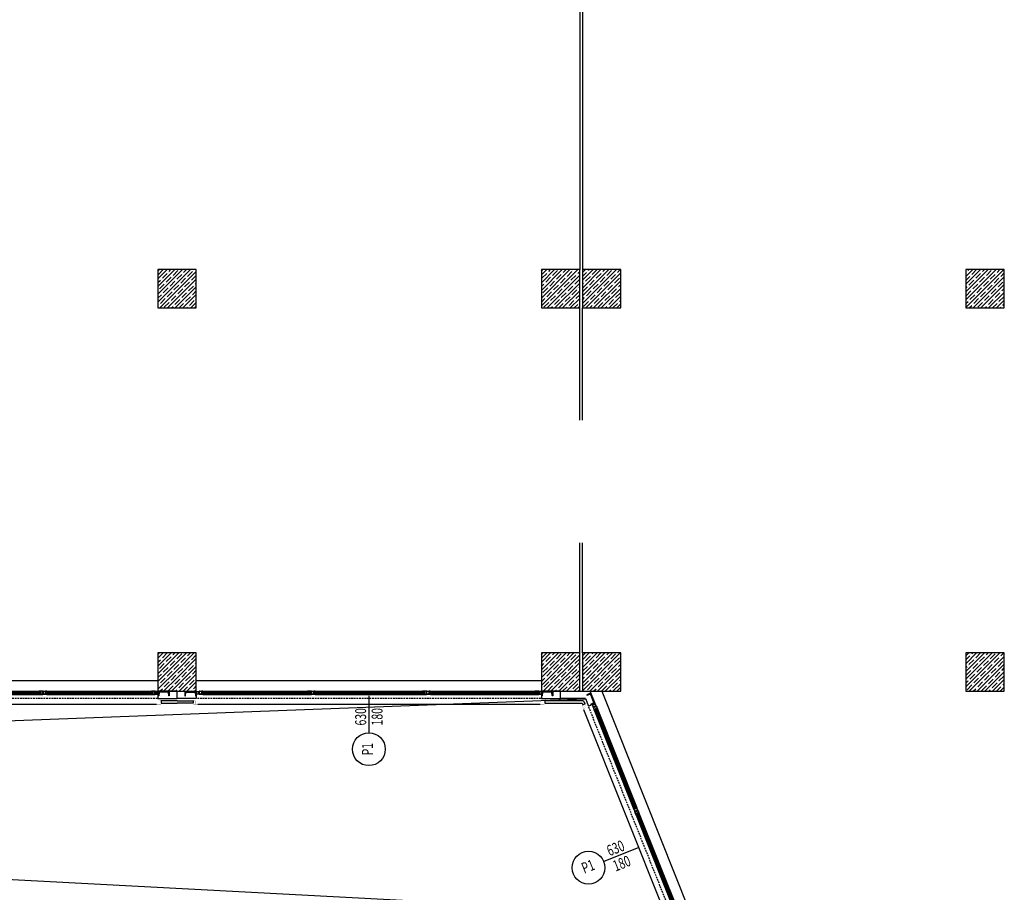
# Model space of a CAD drawing. Units: millimetres. Extents: x -367394 to -184275, y -146977 to -30428.
# Drawn here: x -223453 to -221656, y -63038 to -61445 of the extents above; entities that cross this region are included whole.
import ezdxf
from ezdxf.enums import TextEntityAlignment as Align

# ---------------------------------------------------------------- set-up
doc = ezdxf.new("R2010")
doc.units = ezdxf.units.MM
doc.linetypes.add('HIDDEN2', pattern=[4.7625, 3.175, -1.5875])
for name, color, linetype in [('11', 7, 'Continuous'), ('ALUFRAME', 7, 'Continuous'), ('bakolon', 3, 'Continuous'), ('CELIK-IZ', 6, 'HIDDEN2'), ('CEPHEKAPLAMA', 1, 'Continuous'), ('CEPHEKASET', 7, 'Continuous'), ('dilatasyon', 8, 'Continuous'), ('EGIM', 9, 'Continuous'), ('elektrik-iz', 4, 'HIDDEN2'), ('GOR3', 4, 'Continuous'), ('KAPI-BOYUTLARI', 4, 'Continuous'), ('KAPI-TIPCIZGI', 7, 'Continuous'), ('KAPI-TIPI', 4, 'Continuous'), ('MIM_FLASHING', 1, 'Continuous'), ('MIM_PROFIL', 7, 'Continuous'), ('PERDE-H', 9, 'Continuous'), ('tduvar', 1, 'Continuous')]:
    doc.layers.add(name, color=color, linetype=linetype)
doc.styles.add('KAPITIPI', font='twsimplx.shx', dxfattribs={"width": 0.7})
pattern_1 = [(45, (-530176.077, -93206.351), (-7.0710678, 7.0710678), []), (45, (-530169.006, -93206.351), (-7.0710678, 7.0710678), [12.5, -2.5, 0, -2.5])]

# ---------------------------------------------------------------- blocks, each defined once
blk = doc.blocks.new('KAPI-BOYUT')
at = {"layer": 'KAPI-TIPCIZGI'}
blk.add_line((0, 135.4), (0, 0), dxfattribs=at)
blk.add_circle((0, -60), 60, dxfattribs=at)
at = {"layer": 'KAPI-BOYUTLARI', "style": 'KAPITIPI', "width": 0.7}
for tag, p in [('KAPIGENISLIGI', (-10, 32.1)), ('KAPIYUKSEKLIGI', (50, 32.1))]:
    blk.add_attdef(tag, p, '', height=40, rotation=90, dxfattribs=at)
at = {"layer": 'KAPI-TIPI', "style": 'KAPITIPI', "width": 0.7}
blk.add_attdef('KAPITIPI', text='', height=40, rotation=90, dxfattribs=at).set_placement((0, -60), align=Align.MIDDLE)
blk = doc.blocks.new('pen2')
at = {"layer": '11'}
for points in [[(11.7, 2.6), (11.6, 2.5, -0.339454), (11.6, 2.5), (11, 2.8, -0.767327), (11, 2.9), (11.3, 2.8, 0.074762), (11.4, 2.8), (11.7, 2.8, 0.102566), (11.7, 2.8), (11.9, 2.9, -0.668179), (12, 2.8), (11.9, 2.8, 0.668179), (11.9, 2.8), (12.1, 2.8), (12.1, 2.8), (12.4, 2.9, -0.606767), (12.4, 2.9), (12.1, 2.4, -0.330697), (12.1, 2.4, -0.324014), (12.1, 2.4), (12.1, 2.6)], [(12.3, 5), (12.6, 5), (12.6, 5.2, -0.705223), (12.6, 5.2), (12.9, 4.8, -0.369505), (12.9, 4.8, -0.293715), (12.9, 4.8), (12.6, 4.9, 0.091833), (12.5, 4.9), (12.1, 4.9, 1.917379), (12.1, 4.9), (12.5, 4.9, -0.941982), (12.5, 4.8), (12, 4.8, -0.180472), (11.9, 4.9, 0.268334), (11.8, 4.9), (11.5, 4.9, 1.838214), (11.5, 4.9), (11.8, 4.9, -1), (11.8, 4.8), (11.4, 4.8, -1), (11.4, 5), (11.6, 5), (11.6, 5.2), (11.6, 5.2, -0.414214), (11.5, 5.2), (11.7, 5.4, -0.624111), (11.8, 5.4), (11.8, 5.3, 1.133333), (12.1, 5.3), (12.1, 5.4, -0.624111), (12.1, 5.4), (12.3, 5.2, -0.414214), (12.3, 5.2), (12.3, 5.2)], [(202.8, 5), (202.5, 5), (202.5, 5.2, 0.705223), (202.4, 5.2), (202.1, 4.8, 0.369505), (202.1, 4.8, 0.293715), (202.1, 4.8), (202.4, 4.9, -0.091833), (202.5, 4.9), (202.9, 4.9, -1.917379), (202.9, 4.9), (202.5, 4.9, 0.941982), (202.5, 4.8), (203.1, 4.8, 0.180472), (203.2, 4.9, -0.268334), (203.3, 4.9), (203.5, 4.9, -1.838214), (203.5, 4.9), (203.3, 4.9, 1), (203.3, 4.8), (203.6, 4.8, 1), (203.6, 5), (203.5, 5), (203.5, 5.2), (203.5, 5.2, 0.414214), (203.5, 5.2), (203.3, 5.4, 0.624111), (203.3, 5.4), (203.3, 5.3, -1.133333), (203, 5.3), (203, 5.4, 0.624111), (202.9, 5.4), (202.7, 5.2, 0.414214), (202.8, 5.2), (202.8, 5.2)], [(203.3, 2.6), (203.4, 2.5, 0.339454), (203.5, 2.5), (204, 2.8, 0.767327), (204, 2.9), (203.7, 2.8, -0.074762), (203.7, 2.8), (203.4, 2.8, -0.102566), (203.3, 2.8), (203.1, 2.9, 0.668179), (203.1, 2.8), (203.1, 2.8, -0.668179), (203.1, 2.8), (203, 2.8), (202.9, 2.8), (202.7, 2.9, 0.606767), (202.6, 2.9), (202.9, 2.4, 0.330697), (203, 2.4, 0.324014), (203, 2.4), (203, 2.6)], [(216.7, 2.6), (216.6, 2.5, -0.339454), (216.5, 2.5), (216, 2.8, -0.767327), (216, 2.9), (216.3, 2.8, 0.074762), (216.3, 2.8), (216.6, 2.8, 0.102566), (216.7, 2.8), (216.9, 2.9, -0.668179), (216.9, 2.8), (216.9, 2.8, 0.668179), (216.9, 2.8), (217, 2.8), (217.1, 2.8), (217.3, 2.9, -0.606767), (217.4, 2.9), (217.1, 2.4, -0.330697), (217, 2.4, -0.324014), (217, 2.4), (217, 2.6)], [(217.2, 5), (217.5, 5), (217.5, 5.2, -0.705223), (217.6, 5.2), (217.9, 4.8, -0.369505), (217.9, 4.8, -0.293715), (217.9, 4.8), (217.6, 4.9, 0.091833), (217.5, 4.9), (217.1, 4.9, 1.917379), (217.1, 4.9), (217.5, 4.9, -0.941982), (217.5, 4.8), (216.9, 4.8, -0.180472), (216.8, 4.9, 0.268334), (216.7, 4.9), (216.5, 4.9, 1.838214), (216.5, 4.9), (216.7, 4.9, -1), (216.7, 4.8), (216.4, 4.8, -1), (216.4, 5), (216.5, 5), (216.5, 5.2), (216.5, 5.2, -0.414214), (216.5, 5.2), (216.7, 5.4, -0.624111), (216.7, 5.4), (216.7, 5.3, 1.133333), (217, 5.3), (217, 5.4, -0.624111), (217.1, 5.4), (217.3, 5.2, -0.414214), (217.2, 5.2), (217.2, 5.2)], [(412.8, 5), (412.5, 5), (412.5, 5.2, 0.705223), (412.4, 5.2), (412.1, 4.8, 0.369505), (412.1, 4.8, 0.293715), (412.1, 4.8), (412.4, 4.9, -0.091833), (412.5, 4.9), (412.9, 4.9, -1.917379), (412.9, 4.9), (412.5, 4.9, 0.941982), (412.5, 4.8), (413.1, 4.8, 0.180472), (413.2, 4.9, -0.268334), (413.3, 4.9), (413.5, 4.9, -1.838214), (413.5, 4.9), (413.3, 4.9, 1), (413.3, 4.8), (413.6, 4.8, 1), (413.6, 5), (413.5, 5), (413.5, 5.2), (413.5, 5.2, 0.414214), (413.5, 5.2), (413.3, 5.4, 0.624111), (413.3, 5.4), (413.3, 5.3, -1.133333), (413, 5.3), (413, 5.4, 0.624111), (412.9, 5.4), (412.7, 5.2, 0.414214), (412.8, 5.2), (412.8, 5.2)], [(413.3, 2.6), (413.4, 2.5, 0.339454), (413.5, 2.5), (414, 2.8, 0.767327), (414, 2.9), (413.7, 2.8, -0.074762), (413.7, 2.8), (413.4, 2.8, -0.102566), (413.3, 2.8), (413.1, 2.9, 0.668179), (413.1, 2.8), (413.1, 2.8, -0.668179), (413.1, 2.8), (413, 2.8), (412.9, 2.8), (412.7, 2.9, 0.606767), (412.6, 2.9), (412.9, 2.4, 0.330697), (413, 2.4, 0.324014), (413, 2.4), (413, 2.6)], [(426.7, 2.6), (426.6, 2.5, -0.339454), (426.5, 2.5), (426, 2.8, -0.767327), (426, 2.9), (426.3, 2.8, 0.074762), (426.3, 2.8), (426.6, 2.8, 0.102566), (426.7, 2.8), (426.9, 2.9, -0.668179), (426.9, 2.8), (426.9, 2.8, 0.668179), (426.9, 2.8), (427, 2.8), (427.1, 2.8), (427.3, 2.9, -0.606767), (427.4, 2.9), (427.1, 2.4, -0.330697), (427, 2.4, -0.324014), (427, 2.4), (427, 2.6)], [(427.2, 5), (427.5, 5), (427.5, 5.2, -0.705223), (427.6, 5.2), (427.9, 4.8, -0.369505), (427.9, 4.8, -0.293715), (427.9, 4.8), (427.6, 4.9, 0.091833), (427.5, 4.9), (427.1, 4.9, 1.917379), (427.1, 4.9), (427.5, 4.9, -0.941982), (427.5, 4.8), (426.9, 4.8, -0.180472), (426.8, 4.9, 0.268334), (426.7, 4.9), (426.5, 4.9, 1.838214), (426.5, 4.9), (426.7, 4.9, -1), (426.7, 4.8), (426.4, 4.8, -1), (426.4, 5), (426.5, 5), (426.5, 5.2), (426.5, 5.2, -0.414214), (426.5, 5.2), (426.7, 5.4, -0.624111), (426.7, 5.4), (426.7, 5.3, 1.133333), (427, 5.3), (427, 5.4, -0.624111), (427.1, 5.4), (427.3, 5.2, -0.414214), (427.2, 5.2), (427.2, 5.2)], [(617.7, 5), (617.4, 5), (617.4, 5.2, 0.705223), (617.4, 5.2), (617.1, 4.8, 0.369505), (617.1, 4.8, 0.293715), (617.1, 4.8), (617.4, 4.9, -0.091833), (617.5, 4.9), (617.9, 4.9, -1.917379), (617.9, 4.9), (617.5, 4.9, 0.941982), (617.5, 4.8), (618, 4.8, 0.180472), (618.1, 4.9, -0.268334), (618.2, 4.9), (618.5, 4.9, -1.838214), (618.5, 4.9), (618.2, 4.9, 1), (618.2, 4.8), (618.6, 4.8, 1), (618.6, 5), (618.4, 5), (618.4, 5.2), (618.4, 5.2, 0.414214), (618.5, 5.2), (618.3, 5.4, 0.624111), (618.2, 5.4), (618.2, 5.3, -1.133333), (617.9, 5.3), (617.9, 5.4, 0.624111), (617.9, 5.4), (617.7, 5.2, 0.414214), (617.7, 5.2), (617.7, 5.2)], [(618.3, 2.6), (618.4, 2.5, 0.339454), (618.4, 2.5), (619, 2.8, 0.767327), (619, 2.9), (618.7, 2.8, -0.074762), (618.6, 2.8), (618.3, 2.8, -0.102566), (618.3, 2.8), (618.1, 2.9, 0.668179), (618, 2.8), (618.1, 2.8, -0.668179), (618.1, 2.8), (617.9, 2.8), (617.9, 2.8), (617.6, 2.9, 0.606767), (617.6, 2.9), (617.9, 2.4, 0.330697), (617.9, 2.4, 0.324014), (617.9, 2.4), (617.9, 2.6)]]:
    blk.add_lwpolyline(points, format="xyb", close=True, dxfattribs=at)
at = {"layer": 'ALUFRAME'}
for p, q in [((2.5, 23.5), (627.5, 23.5)), ((10, 3.3), (10, 4.2)), ((10.1, 4.1), (10.1, 3.4)), ((10.5, 4.1), (10.1, 4.1)), ((10.5, 3.4), (10.1, 3.4)), ((10.6, 4.2), (10.5, 4.1)), ((10.6, 3.3), (10.5, 3.4)), ((10.8, 4.1), (10.6, 4.2)), ((10.8, 3.4), (10.6, 3.3)), ((11, 4.2), (10.8, 4.1)), ((11, 3.3), (10.8, 3.4)), ((11, 4.8), (11.6, 4.8)), ((11, 4.2), (11, 4.2)), ((11, 3.8), (11, 4.2)), ((11, 3.7), (11, 3.8)), ((11, 3.7), (11, 3.7)), ((11, 3.3), (11, 3.7)), ((11, 3.3), (11, 3.3)), ((11, 2.9), (11, 2.8)), ((12.1, 5.6), (202.8, 5.6)), ((12.4, 5.2), (202.8, 5.2)), ((12.4, 1.4), (203, 1.4)), ((204, 4.8), (203.4, 4.8)), ((204, 4.2), (204, 4.2)), ((204, 4.2), (204.2, 4.1)), ((204, 3.8), (204, 4.2)), ((204, 3.7), (204, 3.8)), ((204, 3.7), (204, 3.7)), ((204, 3.3), (204, 3.7)), ((204, 3.3), (204.2, 3.4)), ((204, 3.3), (204, 3.3)), ((204.1, 2.9), (204, 2.8)), ((204.2, 4.1), (204.4, 4.2)), ((204.2, 3.4), (204.4, 3.3)), ((204.4, 4.2), (204.5, 4.1)), ((204.4, 3.3), (204.5, 3.4)), ((204.5, 4.1), (204.9, 4.1)), ((204.5, 3.4), (204.9, 3.4)), ((204.9, 4.1), (204.9, 3.4)), ((205, 3.3), (205, 4.2)), ((205.1, 4.2), (205.1, 4.8)), ((205.1, 2.9), (205.1, 3.3)), ((214.9, 4.2), (214.9, 4.8)), ((214.9, 2.9), (214.9, 3.3)), ((215, 3.3), (215, 4.2)), ((215.1, 4.1), (215.1, 3.4)), ((215.5, 4.1), (215.1, 4.1)), ((215.5, 3.4), (215.1, 3.4)), ((215.6, 4.2), (215.5, 4.1)), ((215.6, 3.3), (215.5, 3.4)), ((215.8, 4.1), (215.6, 4.2)), ((215.8, 3.4), (215.6, 3.3)), ((216, 4.2), (215.8, 4.1)), ((216, 3.3), (215.8, 3.4)), ((215.9, 2.9), (216, 2.8)), ((216, 4.8), (216.6, 4.8)), ((216, 4.2), (216, 4.2)), ((216, 3.8), (216, 4.2)), ((216, 3.7), (216, 3.8)), ((216, 3.7), (216, 3.7)), ((216, 3.3), (216, 3.7)), ((216, 3.3), (216, 3.3)), ((217, 1.4), (413, 1.4)), ((217.2, 5.6), (412.8, 5.6)), ((217.2, 5.2), (412.8, 5.2)), ((414, 4.8), (413.4, 4.8)), ((414, 4.2), (414, 4.2)), ((414, 4.2), (414.2, 4.1)), ((414, 3.8), (414, 4.2)), ((414, 3.7), (414, 3.8)), ((414, 3.7), (414, 3.7)), ((414, 3.3), (414, 3.7)), ((414, 3.3), (414.2, 3.4)), ((414, 3.3), (414, 3.3)), ((414.1, 2.9), (414, 2.8)), ((414.2, 4.1), (414.4, 4.2)), ((414.2, 3.4), (414.4, 3.3)), ((414.4, 4.2), (414.5, 4.1)), ((414.4, 3.3), (414.5, 3.4)), ((414.5, 4.1), (414.9, 4.1)), ((414.5, 3.4), (414.9, 3.4)), ((414.9, 4.1), (414.9, 3.4)), ((415, 3.3), (415, 4.2)), ((415.1, 4.2), (415.1, 4.8)), ((415.1, 2.9), (415.1, 3.3)), ((424.9, 4.2), (424.9, 4.8)), ((424.9, 2.9), (424.9, 3.3)), ((425, 3.3), (425, 4.2)), ((425.1, 4.1), (425.1, 3.4)), ((425.5, 4.1), (425.1, 4.1)), ((425.5, 3.4), (425.1, 3.4)), ((425.6, 4.2), (425.5, 4.1)), ((425.6, 3.3), (425.5, 3.4)), ((425.8, 4.1), (425.6, 4.2)), ((425.8, 3.4), (425.6, 3.3)), ((426, 4.2), (425.8, 4.1)), ((426, 3.3), (425.8, 3.4)), ((425.9, 2.9), (426, 2.8)), ((426, 4.8), (426.6, 4.8)), ((426, 4.2), (426, 4.2)), ((426, 3.8), (426, 4.2)), ((426, 3.7), (426, 3.8)), ((426, 3.7), (426, 3.7)), ((426, 3.3), (426, 3.7)), ((426, 3.3), (426, 3.3)), ((427, 1.4), (617.6, 1.4)), ((427.2, 5.6), (617.8, 5.6)), ((427.2, 5.2), (617.8, 5.2)), ((619, 4.8), (618.4, 4.8)), ((619, 4.2), (619, 4.2)), ((619, 4.2), (619.2, 4.1)), ((619, 3.8), (619, 4.2)), ((619, 3.7), (619, 3.8)), ((619, 3.7), (619, 3.7)), ((619, 3.3), (619, 3.7)), ((619, 3.3), (619.2, 3.4)), ((619, 3.3), (619, 3.3)), ((619, 2.9), (619, 2.8)), ((619.2, 4.1), (619.4, 4.2)), ((619.2, 3.4), (619.4, 3.3)), ((619.4, 4.2), (619.5, 4.1)), ((619.4, 3.3), (619.5, 3.4)), ((619.5, 4.1), (619.9, 4.1)), ((619.5, 3.4), (619.9, 3.4)), ((619.9, 4.1), (619.9, 3.4)), ((620, 3.3), (620, 4.2)), ((12.3, -0.4), (203, -0.4)), ((217, -0.4), (413, -0.4)), ((427, -0.4), (617.9, -0.4))]:
    blk.add_line(p, q, dxfattribs=at)
for points in [[(0.5, 5), (0.5, 0.4, 0.414214), (0.7, 0.2), (4.2, 0.2, 0.414214), (4.5, 0.4), (4.5, 5, 0.414214), (4.2, 5.2), (0.7, 5.2, 0.414214)], [(7.5, 5.6), (5, 5.6), (5, 5.3, 0.414214), (5.1, 5.2), (5.2, 5.2), (5.2, 5.4), (5.5, 5.4), (5.5, 3.6), (5.2, 3.6), (5.2, 3.8), (5.1, 3.8, 0.414214), (5, 3.7), (5, 3.4), (5.5, 3.4), (5.5, 2.6), (5.6, 2.6), (5.5, 2.6), (5.5, 1.8), (5, 1.8), (5, 1.5, 0.414214), (5.1, 1.4), (5.2, 1.4), (5.2, 1.6), (5.5, 1.6), (5.5, -0.2), (5.2, -0.2), (5.2, 0), (5.1, 0, 0.414214), (5, -0.1), (5, -0.4), (7.5, -0.4), (9.9, -0.4), (9.9, -0.1, 0.414214), (9.8, 0), (9.7, 0), (9.7, -0.2), (9.4, -0.2), (9.4, 1.6), (9.7, 1.6), (9.7, 1.4), (9.8, 1.4, 0.414214), (9.9, 1.5), (9.9, 1.8), (9.4, 1.8), (9.4, 2.6), (9.4, 2.6), (9.4, 2.6), (9.4, 3.4), (9.9, 3.4), (9.9, 3.7, 0.414214), (9.8, 3.8), (9.7, 3.8), (9.7, 3.6), (9.4, 3.6), (9.4, 5.4), (11.8, 5.4), (11.8, 5.2), (11.9, 5.2, 0.414214), (12, 5.3), (12, 5.6)], [(12, -0.4), (12, 2.6), (11.8, 2.6, 0.414214), (11.8, 2.5), (11.8, 2.5), (11.9, 2.5), (11.9, 1.2), (11.3, 1.2), (11.3, 2.5), (11.5, 2.5), (11.5, 2.5, 0.414214), (11.4, 2.6), (11.2, 2.6), (11.2, 1.2), (10.1, 1.2, -0.414214), (10, 1.2), (10, 1.3, 0.414214), (9.9, 1.4), (9.7, 1.4), (9.7, 1.5, 0.414214), (9.7, 1.5), (9.5, 1.4, 0.267949), (9.5, 1.3), (9.5, 1.3, 0.414214), (9.5, 1.3), (9.8, 1.3), (9.8, 1.3, -0.414214), (9.9, 1.2), (9.9, 1.1, 0.414214), (9.9, 1), (11.9, 1), (11.9, -0.3), (10.1, -0.3), (10.1, 0.1, 0.414214), (10.1, 0.1), (9.6, 0.1, 0.414214), (9.5, 0.1), (9.5, 0.1, 0.198912), (9.5, 0), (9.6, -0.1, 0.414214), (9.7, -0.1), (9.7, 0), (10, 0), (10, -0.3), (9.9, -0.3), (9.9, -0.4)], [(207.5, 5.6), (210, 5.6), (210, 5.3, -0.414214), (209.9, 5.2), (209.8, 5.2), (209.8, 5.4), (209.5, 5.4), (209.5, 3.6), (209.8, 3.6), (209.8, 3.8), (209.9, 3.8, -0.414214), (210, 3.7), (210, 3.4), (209.5, 3.4), (209.5, 2.6), (209.5, 2.6), (209.5, 2.6), (209.5, 1.8), (210, 1.8), (210, 1.5, -0.414214), (209.9, 1.4), (209.8, 1.4), (209.8, 1.6), (209.5, 1.6), (209.5, -0.2), (209.8, -0.2), (209.8, 0), (209.9, 0, -0.414214), (210, -0.1), (210, -0.4), (207.5, -0.4), (205.1, -0.4), (205.1, -0.1, -0.414214), (205.2, 0), (205.3, 0), (205.3, -0.2), (205.6, -0.2), (205.6, 1.6), (205.3, 1.6), (205.3, 1.4), (205.2, 1.4, -0.414214), (205.1, 1.5), (205.1, 1.8), (205.6, 1.8), (205.6, 2.6), (205.6, 2.6), (205.6, 2.6), (205.6, 3.4), (205.1, 3.4), (205.1, 3.7, -0.414214), (205.2, 3.8), (205.3, 3.8), (205.3, 3.6), (205.6, 3.6), (205.6, 5.4), (203.2, 5.4), (203.2, 5.2), (203.1, 5.2, -0.414214), (203, 5.3), (203, 5.6)], [(203, -0.4), (203, 2.6), (203.2, 2.6, -0.414214), (203.3, 2.5), (203.3, 2.5), (203.1, 2.5), (203.1, 1.2), (203.7, 1.2), (203.7, 2.5), (203.6, 2.5), (203.6, 2.5, -0.414214), (203.6, 2.6), (203.8, 2.6), (203.8, 1.2), (205, 1.2, 0.414214), (205, 1.2), (205, 1.3, -0.414214), (205.1, 1.4), (205.3, 1.4), (205.3, 1.5, -0.414214), (205.3, 1.5), (205.6, 1.4, -0.267949), (205.6, 1.3), (205.6, 1.3, -0.414214), (205.5, 1.3), (205.3, 1.3), (205.2, 1.3, 0.414214), (205.2, 1.2), (205.2, 1.1, -0.414214), (205.1, 1), (203.1, 1), (203.1, -0.3), (204.9, -0.3), (204.9, 0.1, -0.414214), (205, 0.1), (205.5, 0.1, -0.414214), (205.5, 0.1), (205.5, 0.1, -0.198912), (205.5, 0), (205.4, -0.1, -0.414214), (205.4, -0.1), (205.3, 0), (205, 0), (205, -0.3), (205.1, -0.3), (205.1, -0.4)], [(212.5, 5.6), (210, 5.6), (210, 5.3, 0.414214), (210.1, 5.2), (210.2, 5.2), (210.2, 5.4), (210.5, 5.4), (210.5, 3.6), (210.2, 3.6), (210.2, 3.8), (210.1, 3.8, 0.414214), (210, 3.7), (210, 3.4), (210.5, 3.4), (210.5, 2.6), (210.5, 2.6), (210.5, 2.6), (210.5, 1.8), (210, 1.8), (210, 1.5, 0.414214), (210.1, 1.4), (210.2, 1.4), (210.2, 1.6), (210.5, 1.6), (210.5, -0.2), (210.2, -0.2), (210.2, 0), (210.1, 0, 0.414214), (210, -0.1), (210, -0.4), (212.5, -0.4), (214.9, -0.4), (214.9, -0.1, 0.414214), (214.8, 0), (214.7, 0), (214.7, -0.2), (214.4, -0.2), (214.4, 1.6), (214.7, 1.6), (214.7, 1.4), (214.8, 1.4, 0.414214), (214.9, 1.5), (214.9, 1.8), (214.4, 1.8), (214.4, 2.6), (214.4, 2.6), (214.4, 2.6), (214.4, 3.4), (214.9, 3.4), (214.9, 3.7, 0.414214), (214.8, 3.8), (214.7, 3.8), (214.7, 3.6), (214.4, 3.6), (214.4, 5.4), (216.8, 5.4), (216.8, 5.2), (216.9, 5.2, 0.414214), (217, 5.3), (217, 5.6)], [(217, -0.4), (217, 2.6), (216.8, 2.6, 0.414214), (216.7, 2.5), (216.7, 2.5), (216.9, 2.5), (216.9, 1.2), (216.3, 1.2), (216.3, 2.5), (216.4, 2.5), (216.4, 2.5, 0.414214), (216.4, 2.6), (216.2, 2.6), (216.2, 1.2), (215, 1.2, -0.414214), (215, 1.2), (215, 1.3, 0.414214), (214.9, 1.4), (214.7, 1.4), (214.7, 1.5, 0.414214), (214.7, 1.5), (214.4, 1.4, 0.267949), (214.4, 1.3), (214.4, 1.3, 0.414214), (214.5, 1.3), (214.7, 1.3), (214.8, 1.3, -0.414214), (214.8, 1.2), (214.8, 1.1, 0.414214), (214.9, 1), (216.9, 1), (216.9, -0.3), (215.1, -0.3), (215.1, 0.1, 0.414214), (215, 0.1), (214.5, 0.1, 0.414214), (214.5, 0.1), (214.5, 0.1, 0.198912), (214.5, 0), (214.6, -0.1, 0.414214), (214.6, -0.1), (214.7, 0), (215, 0), (215, -0.3), (214.9, -0.3), (214.9, -0.4)], [(417.5, 5.6), (420, 5.6), (420, 5.3, -0.414214), (419.9, 5.2), (419.8, 5.2), (419.8, 5.4), (419.5, 5.4), (419.5, 3.6), (419.8, 3.6), (419.8, 3.8), (419.9, 3.8, -0.414214), (420, 3.7), (420, 3.4), (419.5, 3.4), (419.5, 2.6), (419.5, 2.6), (419.5, 2.6), (419.5, 1.8), (420, 1.8), (420, 1.5, -0.414214), (419.9, 1.4), (419.8, 1.4), (419.8, 1.6), (419.5, 1.6), (419.5, -0.2), (419.8, -0.2), (419.8, 0), (419.9, 0, -0.414214), (420, -0.1), (420, -0.4), (417.5, -0.4), (415.1, -0.4), (415.1, -0.1, -0.414214), (415.2, 0), (415.3, 0), (415.3, -0.2), (415.6, -0.2), (415.6, 1.6), (415.3, 1.6), (415.3, 1.4), (415.2, 1.4, -0.414214), (415.1, 1.5), (415.1, 1.8), (415.6, 1.8), (415.6, 2.6), (415.6, 2.6), (415.6, 2.6), (415.6, 3.4), (415.1, 3.4), (415.1, 3.7, -0.414214), (415.2, 3.8), (415.3, 3.8), (415.3, 3.6), (415.6, 3.6), (415.6, 5.4), (413.2, 5.4), (413.2, 5.2), (413.1, 5.2, -0.414214), (413, 5.3), (413, 5.6)], [(413, -0.4), (413, 2.6), (413.2, 2.6, -0.414214), (413.3, 2.5), (413.3, 2.5), (413.1, 2.5), (413.1, 1.2), (413.7, 1.2), (413.7, 2.5), (413.6, 2.5), (413.6, 2.5, -0.414214), (413.6, 2.6), (413.8, 2.6), (413.8, 1.2), (415, 1.2, 0.414214), (415, 1.2), (415, 1.3, -0.414214), (415.1, 1.4), (415.3, 1.4), (415.3, 1.5, -0.414214), (415.3, 1.5), (415.6, 1.4, -0.267949), (415.6, 1.3), (415.6, 1.3, -0.414214), (415.5, 1.3), (415.3, 1.3), (415.2, 1.3, 0.414214), (415.2, 1.2), (415.2, 1.1, -0.414214), (415.1, 1), (413.1, 1), (413.1, -0.3), (414.9, -0.3), (414.9, 0.1, -0.414214), (415, 0.1), (415.5, 0.1, -0.414214), (415.5, 0.1), (415.5, 0.1, -0.198912), (415.5, 0), (415.4, -0.1, -0.414214), (415.4, -0.1), (415.3, 0), (415, 0), (415, -0.3), (415.1, -0.3), (415.1, -0.4)], [(422.5, 5.6), (420, 5.6), (420, 5.3, 0.414214), (420.1, 5.2), (420.2, 5.2), (420.2, 5.4), (420.5, 5.4), (420.5, 3.6), (420.2, 3.6), (420.2, 3.8), (420.1, 3.8, 0.414214), (420, 3.7), (420, 3.4), (420.5, 3.4), (420.5, 2.6), (420.5, 2.6), (420.5, 2.6), (420.5, 1.8), (420, 1.8), (420, 1.5, 0.414214), (420.1, 1.4), (420.2, 1.4), (420.2, 1.6), (420.5, 1.6), (420.5, -0.2), (420.2, -0.2), (420.2, 0), (420.1, 0, 0.414214), (420, -0.1), (420, -0.4), (422.5, -0.4), (424.9, -0.4), (424.9, -0.1, 0.414214), (424.8, 0), (424.7, 0), (424.7, -0.2), (424.4, -0.2), (424.4, 1.6), (424.7, 1.6), (424.7, 1.4), (424.8, 1.4, 0.414214), (424.9, 1.5), (424.9, 1.8), (424.4, 1.8), (424.4, 2.6), (424.4, 2.6), (424.4, 2.6), (424.4, 3.4), (424.9, 3.4), (424.9, 3.7, 0.414214), (424.8, 3.8), (424.7, 3.8), (424.7, 3.6), (424.4, 3.6), (424.4, 5.4), (426.8, 5.4), (426.8, 5.2), (426.9, 5.2, 0.414214), (427, 5.3), (427, 5.6)], [(427, -0.4), (427, 2.6), (426.8, 2.6, 0.414214), (426.7, 2.5), (426.7, 2.5), (426.9, 2.5), (426.9, 1.2), (426.3, 1.2), (426.3, 2.5), (426.4, 2.5), (426.4, 2.5, 0.414214), (426.4, 2.6), (426.2, 2.6), (426.2, 1.2), (425, 1.2, -0.414214), (425, 1.2), (425, 1.3, 0.414214), (424.9, 1.4), (424.7, 1.4), (424.7, 1.5, 0.414214), (424.7, 1.5), (424.4, 1.4, 0.267949), (424.4, 1.3), (424.4, 1.3, 0.414214), (424.5, 1.3), (424.7, 1.3), (424.8, 1.3, -0.414214), (424.8, 1.2), (424.8, 1.1, 0.414214), (424.9, 1), (426.9, 1), (426.9, -0.3), (425.1, -0.3), (425.1, 0.1, 0.414214), (425, 0.1), (424.5, 0.1, 0.414214), (424.5, 0.1), (424.5, 0.1, 0.198912), (424.5, 0), (424.6, -0.1, 0.414214), (424.6, -0.1), (424.7, 0), (425, 0), (425, -0.3), (424.9, -0.3), (424.9, -0.4)], [(622.5, 5.6), (625, 5.6), (625, 5.3, -0.414214), (624.9, 5.2), (624.8, 5.2), (624.8, 5.4), (624.5, 5.4), (624.5, 3.6), (624.8, 3.6), (624.8, 3.8), (624.9, 3.8, -0.414214), (625, 3.7), (625, 3.4), (624.5, 3.4), (624.5, 2.6), (624.4, 2.6), (624.5, 2.6), (624.5, 1.8), (625, 1.8), (625, 1.5, -0.414214), (624.9, 1.4), (624.8, 1.4), (624.8, 1.6), (624.5, 1.6), (624.5, -0.2), (624.8, -0.2), (624.8, 0), (624.9, 0, -0.414214), (625, -0.1), (625, -0.4), (622.5, -0.4), (620.1, -0.4), (620.1, -0.1, -0.414214), (620.2, 0), (620.3, 0), (620.3, -0.2), (620.6, -0.2), (620.6, 1.6), (620.3, 1.6), (620.3, 1.4), (620.2, 1.4, -0.414214), (620.1, 1.5), (620.1, 1.8), (620.6, 1.8), (620.6, 2.6), (620.6, 2.6), (620.6, 2.6), (620.6, 3.4), (620.1, 3.4), (620.1, 3.7, -0.414214), (620.2, 3.8), (620.3, 3.8), (620.3, 3.6), (620.6, 3.6), (620.6, 5.4), (618.2, 5.4), (618.2, 5.2), (618.1, 5.2, -0.414214), (618, 5.3), (618, 5.6)], [(618, -0.4), (618, 2.6), (618.2, 2.6, -0.414214), (618.2, 2.5), (618.2, 2.5), (618.1, 2.5), (618.1, 1.2), (618.7, 1.2), (618.7, 2.5), (618.5, 2.5), (618.5, 2.5, -0.414214), (618.6, 2.6), (618.8, 2.6), (618.8, 1.2), (619.9, 1.2, 0.414214), (620, 1.2), (620, 1.3, -0.414214), (620.1, 1.4), (620.3, 1.4), (620.3, 1.5, -0.414214), (620.3, 1.5), (620.5, 1.4, -0.267949), (620.5, 1.3), (620.5, 1.3, -0.414214), (620.5, 1.3), (620.2, 1.3), (620.2, 1.3, 0.414214), (620.1, 1.2), (620.1, 1.1, -0.414214), (620.1, 1), (618.1, 1), (618.1, -0.3), (619.9, -0.3), (619.9, 0.1, -0.414214), (619.9, 0.1), (620.4, 0.1, -0.414214), (620.5, 0.1), (620.5, 0.1, -0.198912), (620.5, 0), (620.4, -0.1, -0.414214), (620.3, -0.1), (620.3, 0), (620, 0), (620, -0.3), (620.1, -0.3), (620.1, -0.4)], [(629.6, 5), (629.6, 0.4, -0.414214), (629.4, 0.2), (625.8, 0.2, -0.414214), (625.6, 0.4), (625.6, 5, -0.414214), (625.8, 5.2), (629.4, 5.2, -0.414214)]]:
    blk.add_lwpolyline(points, format="xyb", close=True, dxfattribs=at)
for points in [[(0.7, 5), (0.7, 0.4), (4.2, 0.4), (4.2, 5)], [(5.7, 5.4), (5.7, -0.2), (9.2, -0.2), (9.2, 5.4)], [(209.3, 5.4), (209.3, -0.2), (205.8, -0.2), (205.8, 5.4)], [(210.7, 5.4), (210.7, -0.2), (214.2, -0.2), (214.2, 5.4)], [(419.3, 5.4), (419.3, -0.2), (415.8, -0.2), (415.8, 5.4)], [(420.7, 5.4), (420.7, -0.2), (424.2, -0.2), (424.2, 5.4)], [(624.3, 5.4), (624.3, -0.2), (620.8, -0.2), (620.8, 5.4)], [(629.4, 5), (629.4, 0.4), (625.8, 0.4), (625.8, 5)]]:
    blk.add_lwpolyline(points, close=True, dxfattribs=at)
for points in [[(205.1, 4.8), (9.9, 4.8), (9.9, 4.2), (205.1, 4.2)], [(205.1, 3.3), (9.9, 3.3), (9.9, 2.9), (205.1, 2.9)], [(415.1, 4.8), (214.9, 4.8)], [(214.9, 4.2), (415.1, 4.2)], [(415.1, 3.3), (214.9, 3.3)], [(214.9, 2.9), (415.1, 2.9)], [(620.1, 4.2), (620.1, 4.8), (424.9, 4.8)], [(424.9, 4.2), (620.1, 4.2)], [(620.1, 2.9), (620.1, 3.3), (424.9, 3.3)], [(424.9, 2.9), (620.1, 2.9)]]:
    blk.add_lwpolyline(points, dxfattribs=at)
at = {"layer": 'CELIK-IZ'}
blk.add_line((629, 13), (1, 13), dxfattribs=at)
at = {"layer": 'MIM_FLASHING', "const_width": 0.15}
for points in [[(-8.5, 17), (-5.5, 17), (-5.5, 23.5), (2.5, 23.5), (2.5, 22), (1.5, 22)], [(0.8, 23), (-2.2, 23), (-2.2, 17), (-5.2, 17)], [(4.5, 5.8), (1, 5.8), (1, 23.3), (-2.5, 23.3)], [(625.5, 5.8), (629, 5.8), (629, 23.3), (632.5, 23.3)], [(638.5, 17), (635.5, 17), (635.5, 23.5), (627.5, 23.5), (627.5, 22), (628.5, 22)], [(629.3, 23), (632.3, 23), (632.3, 17), (635.3, 17)], [(-10.5, 13.3), (-8, 13.3), (-8, 16.8), (-3, 16.8), (-3, 13.3), (0, 13.3)], [(640.5, 13.3), (638, 13.3), (638, 16.8), (633, 16.8), (633, 13.3), (630, 13.3)]]:
    blk.add_lwpolyline(points, dxfattribs=at)
at = {"layer": 'MIM_PROFIL'}
for points in [[(-18.5, 1.6), (-2.9, 1.6, 0.391021), (-2.1, 2.4), (-1.6, 7.6, -0.391021), (-1, 8.2), (-0.7, 8.2), (-0.7, 0.7), (-20.7, 0.7), (-20.7, 8.2), (-20.4, 8.2, -0.391021), (-19.8, 7.6), (-19.3, 2.4, 0.391021)], [(648.5, 1.6), (632.9, 1.6, -0.391021), (632.1, 2.4), (631.6, 7.6, 0.391021), (631, 8.2), (630.7, 8.2), (630.7, 0.7), (650.7, 0.7), (650.7, 8.2), (650.4, 8.2, 0.391021), (649.8, 7.6), (649.3, 2.4, -0.391021)]]:
    blk.add_lwpolyline(points, format="xyb", close=True, dxfattribs=at)

msp = doc.modelspace()

# ---------------------------------------------------------------- hatches: boundary and pattern name
at = {"layer": 'PERDE-H'}
h = msp.add_hatch(dxfattribs=at)
h.set_pattern_fill('ANSI35', color=0, scale=40, style=0)
h.set_pattern_definition(pattern_1)
h.paths.add_polyline_path([(-223130.7, -61901.1), (-223165.7, -61901.1), (-223165.7, -61936.1), (-223130.7, -61936.1)])
h.paths.add_polyline_path([(-223165.7, -61901.1), (-223200.7, -61901.1), (-223200.7, -61936.1), (-223165.7, -61936.1)])
h.paths.add_polyline_path([(-223165.7, -61936.1), (-223200.7, -61936.1), (-223200.7, -61971.1), (-223165.7, -61971.1)])
h.paths.add_polyline_path([(-223130.7, -61936.1), (-223165.7, -61936.1), (-223165.7, -61971.1), (-223130.7, -61971.1)])
h = msp.add_hatch(dxfattribs=at)
h.set_pattern_fill('ANSI35', color=0, scale=40, style=0)
h.set_pattern_definition(pattern_1)
h.paths.add_polyline_path([(-222430.7, -61901.1), (-222465.7, -61901.1), (-222465.7, -61936.1), (-222430.7, -61936.1)])
h.paths.add_polyline_path([(-222465.7, -61901.1), (-222500.7, -61901.1), (-222500.7, -61936.1), (-222465.7, -61936.1)])
h.paths.add_polyline_path([(-222465.7, -61936.1), (-222500.7, -61936.1), (-222500.7, -61971.1), (-222465.7, -61971.1)])
h.paths.add_polyline_path([(-222430.7, -61936.1), (-222465.7, -61936.1), (-222465.7, -61971.1), (-222430.7, -61971.1)])
h = msp.add_hatch(dxfattribs=at)
h.set_pattern_fill('ANSI35', color=0, scale=40, style=0)
h.set_pattern_definition(pattern_1)
h.paths.add_polyline_path([(-222355.7, -61901.1), (-222390.7, -61901.1), (-222390.7, -61936.1), (-222355.7, -61936.1)])
h.paths.add_polyline_path([(-222390.7, -61901.1), (-222425.7, -61901.1), (-222425.7, -61936.1), (-222390.7, -61936.1)])
h.paths.add_polyline_path([(-222390.7, -61936.1), (-222425.7, -61936.1), (-222425.7, -61971.1), (-222390.7, -61971.1)])
h.paths.add_polyline_path([(-222355.7, -61936.1), (-222390.7, -61936.1), (-222390.7, -61971.1), (-222355.7, -61971.1)])
h = msp.add_hatch(dxfattribs=at)
h.set_pattern_fill('ANSI35', color=0, scale=40, style=0)
h.set_pattern_definition(pattern_1)
h.paths.add_polyline_path([(-221655.7, -61901.1), (-221690.7, -61901.1), (-221690.7, -61936.1), (-221655.7, -61936.1)])
h.paths.add_polyline_path([(-221690.7, -61901.1), (-221725.7, -61901.1), (-221725.7, -61936.1), (-221690.7, -61936.1)])
h.paths.add_polyline_path([(-221690.7, -61936.1), (-221725.7, -61936.1), (-221725.7, -61971.1), (-221690.7, -61971.1)])
h.paths.add_polyline_path([(-221655.7, -61936.1), (-221690.7, -61936.1), (-221690.7, -61971.1), (-221655.7, -61971.1)])
h = msp.add_hatch(dxfattribs=at)
h.set_pattern_fill('ANSI35', color=0, scale=40, style=0)
h.set_pattern_definition(pattern_1)
h.paths.add_polyline_path([(-223165.7, -62601.1), (-223200.7, -62601.1), (-223200.7, -62636.1), (-223165.7, -62636.1)])
h.paths.add_polyline_path([(-223830.7, -62601.1), (-223865.7, -62601.1), (-223865.7, -62636.1), (-223830.7, -62636.1)])
h.paths.add_polyline_path([(-223200.7, -62636.1), (-223200.7, -62671.1), (-223165.7, -62671.1), (-223165.7, -62636.1)])
h.paths.add_polyline_path([(-223830.7, -62671.1), (-223830.7, -62636.1), (-223865.7, -62636.1), (-223865.7, -62671.1)])
h = msp.add_hatch(dxfattribs=at)
h.set_pattern_fill('ANSI35', color=0, scale=40, style=0)
h.set_pattern_definition(pattern_1)
h.paths.add_polyline_path([(-222465.7, -62601.1), (-222500.7, -62601.1), (-222500.7, -62636.1), (-222465.7, -62636.1)])
h.paths.add_polyline_path([(-222430.7, -62601.1), (-222465.7, -62601.1), (-222465.7, -62636.1), (-222430.7, -62636.1)])
h.paths.add_polyline_path([(-222430.7, -62636.1), (-222465.7, -62636.1), (-222465.7, -62671.1), (-222430.7, -62671.1)])
h.paths.add_polyline_path([(-223130.7, -62601.1), (-223165.7, -62601.1), (-223165.7, -62636.1), (-223130.7, -62636.1)])
h.paths.add_polyline_path([(-223130.7, -62671.1), (-223130.7, -62636.1), (-223165.7, -62636.1), (-223165.7, -62671.1)])
h.paths.add_polyline_path([(-222500.7, -62636.1), (-222500.7, -62671.1), (-222465.7, -62671.1), (-222465.7, -62636.1)])
h = msp.add_hatch(dxfattribs=at)
h.set_pattern_fill('ANSI35', color=0, scale=40, style=0)
h.set_pattern_definition(pattern_1)
h.paths.add_polyline_path([(-222355.7, -62601.1), (-222390.7, -62601.1), (-222390.7, -62636.1), (-222355.7, -62636.1)])
h.paths.add_polyline_path([(-222390.7, -62601.1), (-222425.7, -62601.1), (-222425.7, -62636.1), (-222390.7, -62636.1)])
h.paths.add_polyline_path([(-222390.7, -62636.1), (-222425.7, -62636.1), (-222425.7, -62671.1), (-222390.7, -62671.1)])
h.paths.add_polyline_path([(-222355.7, -62636.1), (-222390.7, -62636.1), (-222390.7, -62671.1), (-222355.7, -62671.1)])
h = msp.add_hatch(dxfattribs=at)
h.set_pattern_fill('ANSI35', color=0, scale=40, style=0)
h.set_pattern_definition(pattern_1)
h.paths.add_polyline_path([(-221655.7, -62601.1), (-221690.7, -62601.1), (-221690.7, -62636.1), (-221655.7, -62636.1)])
h.paths.add_polyline_path([(-221690.7, -62601.1), (-221725.7, -62601.1), (-221725.7, -62636.1), (-221690.7, -62636.1)])
h.paths.add_polyline_path([(-221690.7, -62636.1), (-221725.7, -62636.1), (-221725.7, -62671.1), (-221690.7, -62671.1)])
h.paths.add_polyline_path([(-221655.7, -62636.1), (-221690.7, -62636.1), (-221690.7, -62671.1), (-221655.7, -62671.1)])

# ---------------------------------------------------------------- linework, layer by layer
at = {"color": 0}
for p, q in [((-222411.7, -62671.1), (-222411.1, -62674.5)), ((-222426.4, -62692.7), (-222425.2, -62695.7)), ((-222423.7, -62688.7), (-222421.5, -62694.2))]:
    msp.add_line(p, q, dxfattribs=at)
at = {"layer": 'bakolon', "color": 0}
for points in [[(-223200.7, -61901.1), (-223200.7, -61971.1), (-223130.7, -61971.1), (-223130.7, -61901.1)], [(-222500.7, -61901.1), (-222500.7, -61971.1), (-222430.7, -61971.1), (-222430.7, -61901.1)], [(-222425.7, -61901.1), (-222425.7, -61971.1), (-222355.7, -61971.1), (-222355.7, -61901.1)], [(-221725.7, -61901.1), (-221725.7, -61971.1), (-221655.7, -61971.1), (-221655.7, -61901.1)], [(-223130.7, -62671.1), (-223130.7, -62601.1), (-223200.7, -62601.1), (-223200.7, -62671.1)], [(-222430.7, -62601.1), (-222500.7, -62601.1), (-222500.7, -62671.1), (-222430.7, -62671.1)], [(-222425.7, -62671.1), (-222355.7, -62671.1), (-222355.7, -62601.1), (-222425.7, -62601.1)], [(-221725.7, -62601.1), (-221725.7, -62671.1), (-221655.7, -62671.1), (-221655.7, -62601.1)]]:
    msp.add_lwpolyline(points, close=True, dxfattribs=at)
at = {"layer": 'CEPHEKAPLAMA', "color": 0, "ltscale": 0.05}
for p, q in [((-222423.7, -62688.7), (-222465.7, -62688.7)), ((-222465.7, -62692.7), (-222426.4, -62692.7))]:
    msp.add_line(p, q, dxfattribs=at)
for points in [[(-223165.7, -62688.7), (-223194.6, -62688.7), (-223194.6, -62692.7), (-223165.7, -62692.7)], [(-223165.7, -62688.7), (-223136.7, -62688.7), (-223136.7, -62692.7), (-223165.7, -62692.7)], [(-222465.7, -62688.7), (-222494.6, -62688.7), (-222494.6, -62692.7), (-222465.7, -62692.7)]]:
    msp.add_lwpolyline(points, dxfattribs=at)
at = {"layer": 'CEPHEKASET', "color": 0, "ltscale": 0.05}
for p, q in [((-222465.7, -62684.1), (-222465.7, -62671.1)), ((-222465.7, -62671.1), (-222411.7, -62671.1)), ((-222402.8, -62693.6), (-222411.7, -62671.1)), ((-222420.5, -62684.1), (-222465.7, -62684.1)), ((-222420.5, -62684.2), (-222414.8, -62698.4)), ((-222402.7, -62693.6), (-222414.8, -62698.4))]:
    msp.add_line(p, q, dxfattribs=at)
for points in [[(-223200.7, -62684.1), (-223165.7, -62684.1), (-223165.7, -62671.1), (-223200.7, -62671.1)], [(-223130.7, -62684.1), (-223165.7, -62684.1), (-223165.7, -62671.1), (-223130.7, -62671.1)], [(-222500.7, -62684.1), (-222465.7, -62684.1), (-222465.7, -62671.1), (-222500.7, -62671.1)]]:
    msp.add_lwpolyline(points, close=True, dxfattribs=at)
at = {"layer": 'dilatasyon', "color": 0}
for p, q in [((-222430.7, -61271.1), (-222430.7, -61901.1)), ((-222425.7, -61271.1), (-222425.7, -61901.1)), ((-222430.7, -62176.1), (-222430.7, -61971.1)), ((-222425.7, -62176.1), (-222425.7, -61971.1)), ((-222430.7, -62601.1), (-222430.7, -62399.9)), ((-222425.7, -62601.1), (-222425.7, -62399.9))]:
    msp.add_line(p, q, dxfattribs=at)
at = {"layer": 'EGIM', "color": 0}
msp.add_line((-226526.5, -62841), (-222420.9, -62684.7), dxfattribs=at)
msp.add_lwpolyline([(-222230.8, -63161.9), (-222593.7, -63061.8), (-226522.2, -62853.6)], dxfattribs=at)
at = {"layer": 'elektrik-iz', "color": 0, "linetype": 'Continuous', "lineweight": 25}
msp.add_line((-222425.2, -62695.7), (-222421.5, -62694.2), dxfattribs=at)
at = {"layer": 'GOR3', "color": 0}
for p, q in [((-223830.7, -62651.1), (-223200.7, -62651.1)), ((-223130.7, -62651.1), (-222500.7, -62651.1))]:
    msp.add_line(p, q, dxfattribs=at)
at = {"layer": 'tduvar', "color": 0, "ltscale": 0.05}
msp.add_line((-222390.2, -62671.1), (-222230.8, -63071.1), dxfattribs=at)

# ---------------------------------------------------------------- block references
at = {"color": 0, "xscale": -1, "rotation": 180}
for p in [(-223830.7, -62671.1), (-223130.7, -62671.1)]:
    msp.add_blockref('pen2', p, dxfattribs=at)
at = {"layer": 'CEPHEKAPLAMA', "color": 0, "ltscale": 0.05, "xscale": -1, "rotation": 111.7312093967136}
msp.add_blockref('pen2', (-222402.8, -62693.5), dxfattribs=at)
at = {"layer": 'KAPI-BOYUTLARI', "color": 0}
ref = msp.add_blockref('KAPI-BOYUT', (-222815.7, -62746.8), dxfattribs=dict(at, xscale=0.4999999999909051, yscale=0.5000000000181899, zscale=0.4999999999999998))
ref.add_attrib('KAPIYUKSEKLIGI', '180', (-222790.7, -62733.4), dxfattribs={"height": 20, "rotation": 90, "style": 'KAPITIPI', "width": 0.7})
ref.add_attrib('KAPIGENISLIGI', '630', (-222820.7, -62733.5), dxfattribs={"height": 20, "rotation": 90, "style": 'KAPITIPI', "width": 0.7})
ref.add_attrib('KAPITIPI', 'P1', dxfattribs={"layer": 'KAPI-TIPI', "height": 20, "rotation": 90, "style": 'KAPITIPI', "width": 0.7}).set_placement((-222815.7, -62776.8), align=Align.MIDDLE)
ref = msp.add_blockref('KAPI-BOYUT', (-222386.9, -62982.1), dxfattribs=dict(at, xscale=0.5000000000053165, yscale=0.5000000000181899, zscale=0.4999999999999998, rotation=291.7312093988238))
ref.add_attrib('KAPIYUKSEKLIGI', '180', (-222365.2, -63000.4), dxfattribs={"height": 20, "rotation": 21.7312, "style": 'KAPITIPI', "width": 0.7})
ref.add_attrib('KAPIGENISLIGI', '630', (-222376.4, -62972.6), dxfattribs={"height": 20, "rotation": 21.7312, "style": 'KAPITIPI', "width": 0.7})
ref.add_attrib('KAPITIPI', 'P1', dxfattribs={"layer": 'KAPI-TIPI', "height": 20, "rotation": 21.7312, "style": 'KAPITIPI', "width": 0.7}).set_placement((-222414.7, -62993.3), align=Align.MIDDLE)

doc.saveas('drawing.dxf')
